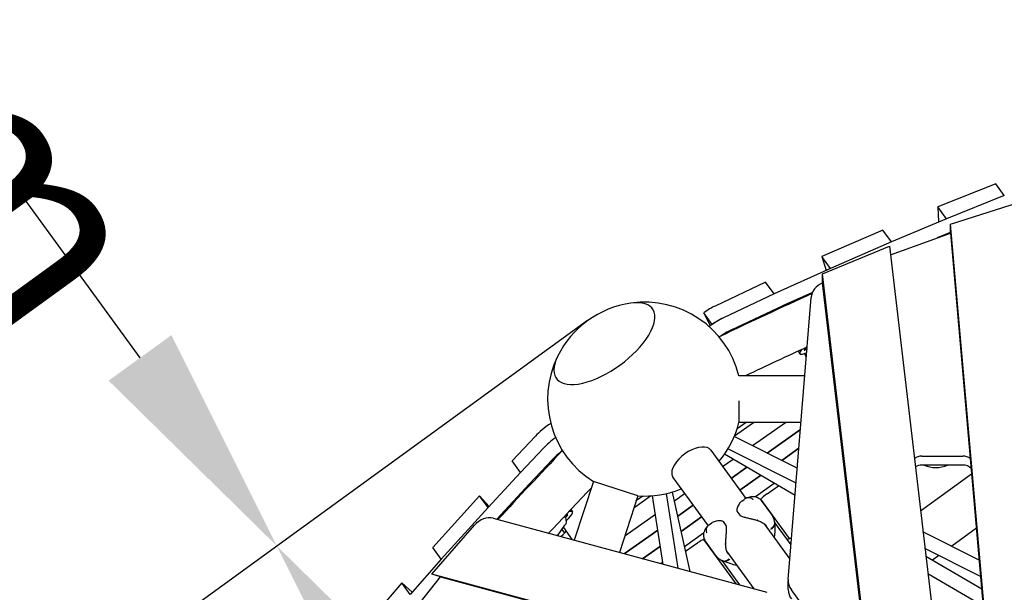
# Model space of a CAD drawing. Extents: x -6344 to 8841, y -12486 to 7763.
# Drawn here: x -1900 to -632, y 1258 to 1996 of the extents above; entities that cross this region are included whole.
import ezdxf

# ---------------------------------------------------------------- set-up
doc = ezdxf.new("R2010")
doc.units = 0
for name, color, linetype in [('2D', 7, 'Continuous'), ('BEM-SI-AMERICA', 7, 'Continuous'), ('BEM-SI-CANADA', 7, 'Continuous')]:
    doc.layers.add(name, color=color, linetype=linetype)
doc.styles.get("Standard").update_dxf_attribs({"font": 'arial.ttf'})
doc.dimstyles.new('America SI', dxfattribs={"dimscale": 75, "dimtxt": 3.5, "dimasz": 4, "dimexe": 2, "dimexo": 0, "dimgap": 2, "dimtad": 0, "dimdec": 4, "dimlfac": 0.03937, "dimzin": 0, "dimdsep": 46, "dimlunit": 4, "dimtxsty": 'Standard', "dimcen": 2, "dimadec": 0, "dimazin": 0, "dimtfac": 1, "dimtdec": 4, "dimtofl": 0, "dimtmove": 0, "dimatfit": 3, "dimfxl": 2, "dimtolj": 1, "dimtzin": 0, "dimarcsym": 0})
doc.dimstyles.new('Europa SI', dxfattribs={"dimscale": 75, "dimtxt": 3.5, "dimasz": 4, "dimexe": 2, "dimexo": 0, "dimgap": 2, "dimtad": 0, "dimlfac": 0.001, "dimzin": 0, "dimdsep": 46, "dimtxsty": 'Standard', "dimcen": 2, "dimadec": 0, "dimazin": 0, "dimtfac": 1, "dimtofl": 0, "dimtmove": 0, "dimatfit": 3, "dimfxl": 2, "dimtolj": 1, "dimtzin": 0, "dimarcsym": 0})

# ---------------------------------------------------------------- blocks, each defined once
blk = doc.blocks.new('*D36')
at = {"layer": 'BEM-SI-AMERICA', "color": 0, "lineweight": -2}
for p, q in [((-2243.5, 3088), (-2765, 2709.1)), ((-2467.3, 2554.5), (-2265.7, 2277)), ((-1744.9, 1560.3), (-1946.6, 1837.8)), ((-1168.5, 1608.3), (-1690, 1229.4))]:
    blk.add_line(p, q, dxfattribs=at)
at = {"layer": 'BEM-SI-AMERICA', "color": 0}
for points in [[(-2426.9, 2583.9), (-2507.8, 2525.1), (-2643.7, 2797.2)], [(-1704.5, 1589.6), (-1785.4, 1530.9), (-1568.6, 1317.6)]]:
    blk.add_solid(points, dxfattribs=at)
at = {"layer": 'Defpoints', "color": 0}
for p in [(-2243.5, 3088), (-1168.5, 1608.3), (-1568.6, 1317.6)]:
    blk.add_point(p, dxfattribs=at)
at = {"layer": 'BEM-SI-AMERICA', "color": 0, "insert": (-2106.1, 2057.4), "char_height": 262.5, "attachment_point": 5, "rotation": 306}
blk.add_mtext("\\A1;6'", dxfattribs=at)
blk = doc.blocks.new('*D37')
at = {"layer": 'BEM-SI-CANADA', "color": 0, "lineweight": -2}
for p, q in [((-2820, 3039.9), (-2996.3, 3282.7)), ((-2243.5, 3088), (-2765, 2709.1)), ((-1168.5, 1608.3), (-1690, 1229.4)), ((-1392.3, 1074.8), (-1215.9, 832.1))]:
    blk.add_line(p, q, dxfattribs=at)
at = {"layer": 'BEM-SI-CANADA', "color": 0}
for points in [[(-2779.6, 3069.3), (-2860.5, 3010.6), (-2643.7, 2797.2)], [(-1351.8, 1104.2), (-1432.7, 1045.5), (-1568.6, 1317.6)]]:
    blk.add_solid(points, dxfattribs=at)
at = {"layer": 'Defpoints', "color": 0}
for p in [(-2243.5, 3088), (-1168.5, 1608.3), (-1568.6, 1317.6)]:
    blk.add_point(p, dxfattribs=at)
at = {"layer": 'BEM-SI-CANADA', "color": 0, "insert": (-2106.1, 2057.4), "char_height": 262.5, "attachment_point": 5, "rotation": 306}
blk.add_mtext('\\A1;1.83m', dxfattribs=at)

msp = doc.modelspace()

# ---------------------------------------------------------------- linework, layer by layer
at = {"layer": '2D'}
for p, q in [((-642.9320819, 1784.5916377), (-717.5121436, 1754.8062208)), ((-631.9624268, 1769.4932027), (-642.9320819, 1784.5916377)), ((-631.9624268, 1769.4932027), (-706.5424885, 1739.7077858)), ((-631.991437, 1769.4816168), (-706.511947, 1739.7199833)), ((-631.9624194, 1769.4930608), (-631.9624268, 1769.4932027)), ((-717.5121436, 1754.8062208), (-716.5035292, 1735.5311296)), ((-706.5424885, 1739.7077858), (-717.5121436, 1754.8062208)), ((-701.3951625, 1732.7763409), (-613.6104306, 1760.451971)), ((-706.5741304, 1739.6945184), (-777.3042987, 1710.0374169)), ((-706.5424885, 1739.7077858), (-706.5424806, 1739.7076342)), ((-788.3053087, 1725.1227048), (-866.7507272, 1690.7837127)), ((-777.3356536, 1710.0242698), (-788.3053087, 1725.1227048)), ((-627.1172082, 888.5399092), (-701.3951625, 1732.7763409)), ((-701.3951625, 1721.242163), (-701.3951625, 1732.7763409)), ((-778.4246093, 1693.2945677), (-701.3951624, 1721.2421618)), ((-717.7877935, 1715.2946363), (-701.3951625, 1722.168053)), ((-701.3951625, 1721.242163), (-627.1172082, 877.0057312)), ((-865.9398412, 1668.7155702), (-779.7174893, 1704.359668)), ((-777.3356536, 1710.0242698), (-855.7810721, 1675.6852777)), ((-777.3680495, 1710.0100887), (-855.7492571, 1675.6992045)), ((-779.7174893, 1704.359668), (-695.3712945, 982.4835995)), ((-777.3356154, 1710.0241392), (-777.3356536, 1710.0242698)), ((-866.7507272, 1690.7837127), (-861.5599203, 1673.0572916)), ((-855.7810721, 1675.6852777), (-866.7507272, 1690.7837127)), ((-855.8138522, 1675.6703706), (-928.3114624, 1642.7013941)), ((-855.7810721, 1675.6852777), (-855.7810365, 1675.6851562)), ((-865.9398412, 1657.1813922), (-865.9398412, 1668.7155702)), ((-803.0802324, 1130.7322341), (-865.9398412, 1668.7155702)), ((-939.3133632, 1657.785165), (-1004.4963567, 1627.1122692)), ((-928.3437081, 1642.6867301), (-939.3133632, 1657.785165)), ((-803.0802324, 1119.1980561), (-865.9398412, 1657.1813922)), ((-928.3437081, 1642.6867301), (-993.5267016, 1612.0138342)), ((-928.3768498, 1642.6711347), (-993.5267016, 1612.0138342)), ((-928.3436549, 1642.6866255), (-928.3437081, 1642.6867301)), ((-917.3418073, 1627.6029591), (-878.6861328, 1645.1819941)), ((-910.1514255, 1274.5775253), (-880.6291133, 1638.1475866)), ((-982.5570465, 1596.9153993), (-917.4071947, 1627.5726998)), ((-1019.1007915, 1618.5011474), (-1010.5541616, 1601.7120503)), ((-1008.1311364, 1603.4027124), (-1019.1007915, 1618.5011474)), ((-889.3469936, 1570.905736), (-886.6945412, 1573.924952)), ((-897.5738445, 1568.8946113), (-895.1592922, 1565.5712651)), ((-886.8811117, 1561.1536357), (-889.3355402, 1565.9751429)), ((-886.8752643, 1561.2256469), (-889.2997232, 1565.9882814)), ((-886.033652, 1571.590182), (-888.8461041, 1570.3316457)), ((-888.8311935, 1537.1381946), (-973.6534015, 1537.1381946)), ((-973.6534067, 1505.0904484), (-973.6534067, 1477.1381946)), ((-979.4041293, 1459.5715097), (-954.7931174, 1477.1381946)), ((-964.4894925, 1477.1381946), (-975.9807031, 1468.9360745)), ((-893.7032633, 1477.1381946), (-973.6534067, 1477.1381946)), ((-956.3060457, 1447.1345671), (-913.8512512, 1477.1381946)), ((-1235.8251596, 1459.4785038), (-1265.9027364, 1427.624829)), ((-898.5111568, 1417.928532), (-979.6662606, 1458.9394043)), ((-937.4530802, 1437.6074206), (-894.4451354, 1468.0019701)), ((-894.4451354, 1468.0019701), (-937.4530802, 1437.6074206)), ((-1224.8555045, 1444.3800689), (-1254.9330813, 1412.526394)), ((-1224.8555045, 1444.3800689), (-1254.9141329, 1412.5464613)), ((-1010.0561943, 1441.2621217), (-964.9544217, 1379.1848573)), ((-901.3737107, 1382.6759112), (-992.133732, 1436.1204118)), ((-900.0842531, 1398.5557031), (-987.7846555, 1442.8741727)), ((-896.4136196, 1443.7599009), (-918.6001147, 1428.0802741)), ((-918.6001147, 1428.0802741), (-896.4136196, 1443.7599009)), ((-738.1762958, 1433.5791614), (-685.2013838, 1433.5791614)), ((-1254.9330813, 1412.526394), (-1265.9027364, 1427.624829)), ((-1243.9444778, 1397.4480263), (-1213.8858493, 1429.2816339)), ((-994.6398401, 1420.0433304), (-981.0915525, 1429.6181682)), ((-685.2013838, 1422.0449834), (-738.1762958, 1422.0449834)), ((-1254.9513844, 1412.5066366), (-1296.6247531, 1367.5221039)), ((-1254.9330813, 1412.526394), (-1254.9330424, 1412.5263405)), ((-983.670185, 1404.9448955), (-963.4538921, 1419.2321421)), ((-963.4538921, 1419.2321421), (-983.670185, 1404.9448955)), ((-945.8162317, 1408.8461159), (-972.7005298, 1389.8464605)), ((-972.7005298, 1389.8464605), (-945.8162317, 1408.8461159)), ((-898.3821039, 1419.5178317), (-899.7471492, 1418.5531276)), ((-674.0369156, 1410.2908313), (-739.7768359, 1362.5279834)), ((-1285.655098, 1352.4236689), (-1243.9817292, 1397.4082017)), ((-1161.0298629, 1401.0012187), (-1185.6808152, 1325.1333885)), ((-1103.9664719, 1382.460199), (-1161.0298629, 1401.0012187)), ((-1058.597214, 1405.9950065), (-1013.4954414, 1343.9177421)), ((-928.1785712, 1398.4600898), (-952.4393929, 1381.3144961)), ((-937.257497, 1385.1363229), (-922.846949, 1395.3205369)), ((-1307.616836, 1382.596329), (-1368.0634612, 1315.7102435)), ((-1296.6471809, 1367.497894), (-1307.616836, 1382.596329)), ((-1295.4198276, 1368.8227669), (-1307.616836, 1382.596329)), ((-1103.9664719, 1382.460199), (-1127.6937477, 1309.4351529)), ((-1108.9573434, 1367.0998759), (-1087.5797308, 1382.3586464)), ((-1097.5485375, 1382.164192), (-1105.7389547, 1376.3180903)), ((-1071.0940355, 1294.1125015), (-1084.8003142, 1382.5550401)), ((-1052.0815057, 1288.965437), (-1067.0126492, 1385.3116635)), ((-1036.5125395, 1284.7506128), (-1059.2455024, 1387.3608546)), ((-1056.7599648, 1376.1418323), (-1043.6427836, 1385.4119989)), ((-1052.3827661, 1356.3843805), (-1032.6731285, 1370.313564)), ((-1032.6731285, 1370.313564), (-1052.3827661, 1356.3843805)), ((-969.970511, 1375.7552722), (-967.1423158, 1377.8100763)), ((-908.7367623, 1327.3274116), (-945.5661751, 1378.0187495)), ((-944.8953763, 1376.2448233), (-931.7555106, 1358.1593497)), ((-1296.6471809, 1367.497894), (-1357.0938061, 1300.6118085)), ((-1296.6686199, 1367.4741711), (-1357.0719298, 1300.6360154)), ((-1296.6471141, 1367.4978186), (-1296.6471809, 1367.497894)), ((-1197.7335788, 1356.711944), (-1194.822163, 1357.9423197)), ((-1194.4814402, 1357.252214), (-1197.301468, 1354.1703798)), ((-1190.1832784, 1364.7709007), (-1188.0478383, 1361.8317195)), ((-1120.702331, 1330.9525208), (-1081.1366292, 1358.9143704)), ((-976.3063371, 1362.4846977), (-972.5487625, 1357.31284)), ((-1369.0474651, 1281.5771775), (-1314.1603667, 1344.5899349)), ((-1290.1851427, 1353.4247582), (-937.8058668, 1258.0287819)), ((-1285.819113, 1352.2427884), (-1285.6989648, 1352.3757362)), ((-1207.3677343, 1331.0044626), (-1197.7687649, 1344.5190159)), ((-1021.7034734, 1355.215129), (-1048.0055673, 1336.6269286)), ((-1048.0055673, 1336.6269286), (-1021.7034734, 1355.215129)), ((-1011.5118505, 1345.5737225), (-1008.6836553, 1347.6285266)), ((-994.104711, 1349.5534222), (-990.3471364, 1344.3815644)), ((-941.0889937, 1346.3369136), (-908.0203566, 1300.8218394)), ((-906.5292377, 1319.1851098), (-927.7002248, 1348.3244737)), ((-927.5491775, 1346.6584434), (-927.2676289, 1334.2960111)), ((-1201.6018853, 1339.1223), (-1198.1991033, 1334.4387724)), ((-1199.768783, 1341.7031562), (-1188.2319164, 1325.8240216)), ((-1121.2744161, 1307.697314), (-1077.9449045, 1338.319121)), ((-1077.9449045, 1338.319121), (-1121.2744161, 1307.697314)), ((-1019.1869604, 1334.1426943), (-1043.6283686, 1316.8694767)), ((-928.0585589, 1328.4020588), (-927.3960249, 1332.4550637)), ((-664.2954389, 1299.5700993), (-736.6955376, 1336.1567225)), ((-667.9038265, 1340.5827027), (-699.7162443, 1317.4696282)), ((-1042.3052016, 1310.8970708), (-1027.0962267, 1321.6455485)), ((-1019.224565, 1326.2836801), (-977.4276619, 1268.7551784)), ((-1003.7580231, 1305.8464622), (-1016.8978888, 1323.9319359)), ((-1357.0938061, 1300.6118085), (-1368.0634612, 1315.7102435)), ((-1074.7531799, 1317.7238715), (-1097.8960744, 1301.3683387)), ((-1097.8960744, 1301.3683387), (-1074.7531799, 1317.7238715)), ((-989.6300132, 1311.0697983), (-954.3469042, 1262.5067649)), ((-662.4384666, 1278.4639216), (-734.1912039, 1314.7234075)), ((-1357.1146306, 1300.5881333), (-1396.9777921, 1255.2679527)), ((-1357.0938061, 1300.6118085), (-1357.0937341, 1300.6117272)), ((-1071.5614552, 1297.1286221), (-1074.5177327, 1295.0393634)), ((-995.6576523, 1298.9505124), (-972.8115103, 1267.5054957)), ((-982.4494711, 1294.2040559), (-994.1198396, 1298.2920263)), ((-980.6589495, 1293.7572838), (-976.5995786, 1293.1349437)), ((-660.991195, 1262.0143658), (-732.986024, 1304.4088874)), ((-716.0877616, 1305.5750247), (-724.53902, 1299.4348261)), ((-1358.07781, 1278.0129205), (-1369.0474651, 1281.5771775)), ((-846.8555729, 1140.2095979), (-1369.0474651, 1281.5771775)), ((-659.0529173, 1239.9840781), (-730.36496, 1281.9765376)), ((-1407.968912, 1270.3419844), (-1465.2880632, 1203.1860234)), ((-1412.7417901, 1208.9094649), (-1358.07781, 1278.0129205)), ((-1396.9992569, 1255.2435495), (-1407.968912, 1270.3419844)), ((-1394.5292193, 1258.0517199), (-1407.968912, 1270.3419844)), ((-1358.07781, 1278.0129205), (-835.8859178, 1136.6453409)), ((-910.2136868, 1261.5082429), (-910.2136868, 1273.0424209)), ((-803.080233, 1119.1980615), (-906.194449, 1261.1226038))]:
    msp.add_line(p, q, dxfattribs=at)
for centre, radius, start, end in [((-1095.0000162, 1507.1382095), 125, 98.1539521068, 153.8460481022), ((-1095.0000162, 1507.1382095), 125, 13.8865333293, 98.1539521068), ((-1095.0000162, 1507.1382095), 125, 153.8460481022, 238.1134796125), ((-1095.0000162, 1507.1382095), 125, 319.8865415855, 346.1134567684), ((-1095.0000162, 1507.1382095), 125, 265.8865203876, 292.1134608602), ((-975.4973201, 1363.072483), 1, 182.6696840988, 216.000000211), ((-971.7397455, 1357.9006252), 1, 216.0000000004, 243.1041170381), ((-994.913728, 1348.9656369), 1, 35.99999979, 69.3303159024), ((-991.1561534, 1343.7937792), 1, 8.8958829629, 36.0000000006), ((-937.2650365, 1334.0683248), 10, 350.7161233245, 1.304659253), ((-979.1435597, 1303.6417966), 10, 250.6953407477, 261.2838766762)]:
    msp.add_arc(centre, radius, start, end, dxfattribs=at)
for centre, major_axis, ratio, start_param, end_param in [((-633.7458998, 1767.793221), (2.427051, 1.7633558), 0.1875924741, 0.6029743727, 0.6369141665), ((-708.2664098, 1738.0315875), (2.427051, 1.7633558), 0.1875924741, 0.6369141665, 0.6726451098), ((-778.9965782, 1708.374486), (2.427051, 1.7633558), 0.1875924741, 0.6726451099, 0.7080520674), ((-857.3777857, 1674.0636018), (2.427051, 1.7633558), 0.1875924741, 0.7080520674, 0.7428242393), ((-850.6913747, 1636.6124823), (-30, 0), 0.7946544719, 5.2454131164, 6.218747773), ((-929.8753959, 1641.0946253), (2.427051, 1.7633558), 0.1875924741, 0.7428242393, 0.7770295997), ((-1146.9723326, 1578.6719659), (-61.8898, -44.9655719), 0.4472135981, 5.5806881243, 10.1272751437), ((-1146.9723326, 1578.6719659), (-61.8898, -44.9655719), 0.4472135981, 5.5806881243, 10.1272751437), ((-1019.4818178, 1611.3471749), (-24.2705098, -17.6335576), 0.1875924741, 3.9186222533, 4.5613737608), ((-918.9057408, 1625.9961903), (2.427051, 1.7633558), 0.1875924741, 0.7428242393, 0.7770295997), ((-1008.5121627, 1596.2487399), (-24.2705098, -17.6335576), 0.1875924741, 3.9186222533, 4.7214906441), ((-1008.5121627, 1596.2487399), (-24.2705098, -17.6335576), 0.1875924741, 3.9186222533, 4.5613737608), ((-997.5425076, 1581.150305), (24.2705098, 17.6335576), 0.1875924741, 0.7770295997, 1.4179939083), ((-870.8887823, 1583.2048227), (-24.2705098, -17.6335576), 0.1875924741, 5.696105124, 7.033306904), ((-887.2007786, 1572.0051744), (-2.5079527, -1.8221343), 0.1875924741, 5.5889874319, 7.0108938111), ((-1216.3114779, 1468.7414153), (-24.2705098, -17.6335576), 0.1875924741, 4.5649176592, 5.4986501589), ((-1205.3418228, 1453.6429803), (-24.2705098, -17.6335576), 0.1875924741, 4.7554811025, 5.4986501589), ((-1205.3418228, 1453.6429803), (-24.2705098, -17.6335576), 0.1875924741, 4.7554811025, 5.4986501589), ((-1034.3267041, 1423.6285641), (24.2705098, 17.6335576), 0.5257311121, 0, 2.7767288255), ((-1194.3721677, 1438.5445453), (24.2705098, 17.6335576), 0.1875924741, 1.7188805455, 2.3570575053), ((-738.1762958, 1423.2486533), (-13, 0), 0.7946544719, 4.7123889804, 5.5338159119), ((-685.2013838, 1423.2486533), (13, 0), 0.7946544719, 0.7629623255, 1.5707963268), ((-738.1762958, 1411.7144753), (-13, 0), 0.7946544719, 4.7123889804, 5.4027213115), ((-719.9682318, 1442.6826282), (-30, 0), 0.7946544719, 1.0465197453, 2.0950729083), ((-685.2013838, 1411.7144753), (-13, 0), 0.7946544719, 3.7716822386, 4.7123889804), ((-1252.9627647, 1413.4727524), (-2.427051, -1.7633558), 0.1875924741, 5.4986501589, 5.5242443816), ((-1034.3267041, 1423.6285641), (24.2705098, 17.6335576), 0.5257311121, 2.7767288255, 3.1415926536), ((-1241.9931096, 1398.3743174), (-2.427051, -1.7633558), 0.1875924741, 5.4986501589, 5.5242443816), ((-936.5600828, 1382.6359431), (10.5172209, 7.6412083), 0.1875924741, 1.5010886178, 2.5236735542), ((-1106.7000025, 1378.6312262), (-10.5172209, -7.6412083), 0.1875924741, 1.4985872013, 1.5260026464), ((-1294.6361335, 1368.4882196), (-2.427051, -1.7633558), 0.1875924741, 5.5242443815, 5.5556056487), ((-1212.3183481, 1344.1981619), (24.2705098, 17.6335576), 0.1875924741, 5.2910163469, 6.8131991965), ((-1196.5595185, 1356.2287286), (2.5079527, 1.8221343), 0.1875924741, 5.5400989876, 6.9620053668), ((-1298.5515246, 1324.6239827), (9.2705098, 28.5316955), 0.7946544723, 0.0395674348, 1.0790359665), ((-1283.6664784, 1353.3897847), (-2.427051, -1.7633558), 0.1875924741, 5.5242443815, 5.5556056487), ((-1207.2051955, 1329.8215789), (10.5172209, 7.6412083), 0.1875924741, 4.9699361665, 6.2831853072), ((-1026.3988126, 1319.1451687), (10.5172209, 7.6412083), 0.1875924741, 0.5850984994, 1.5010886178), ((-901.5625146, 1334.465923), (10.5172209, 7.6412083), 0.1875924741, 3.1415926536, 4.1719046082), ((-1355.0394434, 1301.6500639), (-2.427051, -1.7633558), 0.1875924741, 5.5556056488, 5.5876065771), ((-880.2136868, 1273.0424209), (-30, 0), 0.7946544719, 6.218747773, 6.8067840828), ((-880.2136868, 1261.508243), (-30, 0), 0.7946544719, 0, 0.5235987756)]:
    msp.add_ellipse(centre, major_axis=major_axis, ratio=ratio, start_param=start_param, end_param=end_param, dxfattribs=at)
for points in [[(-879.5242912, 1643.1972351), (-918.5699562, 1625.4545603), (-958.4607215, 1606.8353591), (-999.1428323, 1587.3653887)], [(-885.8109804, 1574.3324042), (-911.8656891, 1562.3197482), (-938.298209, 1549.9190604), (-965.0913925, 1537.1381946)], [(-885.9272275, 1572.9008093), (-886.2126802, 1573.2142976), (-886.4828666, 1573.5414689), (-886.7350931, 1573.8787929)], [(-1200.9220977, 1440.7641734), (-1229.5508272, 1410.6749964), (-1257.2860623, 1381.0010823), (-1284.0956021, 1351.7762002)], [(-1163.6756638, 1392.8582807), (-1182.4488031, 1373.0769325), (-1200.8227297, 1353.485924), (-1218.787526, 1334.096024)]]:
    msp.add_open_spline(points, degree=3, dxfattribs=at)
for points, knots in [([(-969.970511, 1375.7552722), (-970.6548959, 1375.2580375), (-971.2968674, 1374.6733405), (-972.5076297, 1373.3549221), (-973.0746333, 1372.622336), (-974.1192833, 1371.038925), (-974.6007293, 1370.1836423), (-975.4513766, 1368.353056), (-975.8215011, 1367.3802437), (-976.2292434, 1365.8312753), (-976.3406501, 1365.298732), (-976.4881729, 1364.1882089), (-976.5236278, 1363.6133771), (-976.4962348, 1363.0259051)], [12.2501705807, 12.2501705807, 12.2501705807, 12.2501705807, 12.6412218232, 12.6412218232, 13.0322730658, 13.0322730658, 13.4233243083, 13.4233243083, 13.8143755509, 13.8143755509, 14.0099011721, 14.0099011721, 14.2054267934, 14.2054267934, 14.2054267934, 14.2054267934]), ([(-963.517788, 1379.8703683), (-963.7961137, 1379.7531415), (-964.0668103, 1379.6302911), (-964.5930628, 1379.3754655), (-964.8486224, 1379.2434911), (-965.3450405, 1378.972299), (-965.5859022, 1378.8330813), (-966.053575, 1378.549028), (-966.2803887, 1378.4041918), (-966.7207416, 1378.110282), (-966.9342536, 1377.9612424), (-967.1423158, 1377.8100763)], [5.99040626824, 5.99040626824, 5.99040626824, 5.99040626824, 6.04501711177, 6.04501711177, 6.09962795531, 6.09962795531, 6.15423879884, 6.15423879884, 6.20884964237, 6.20884964237, 6.26346048591, 6.26346048591, 6.26346048591, 6.26346048591]), ([(-963.574964, 1379.8459118), (-962.7099233, 1380.2216222), (-961.8149628, 1380.5648428), (-959.9094704, 1381.1498009), (-958.8986966, 1381.3943591), (-956.6485728, 1381.694046), (-955.4059601, 1381.7491003), (-952.68222, 1381.4397403), (-951.195101, 1381.0631811), (-948.3511315, 1379.6818752), (-947.0196635, 1378.6981194), (-945.908335, 1377.4913984), (-945.8602391, 1377.4382775), (-945.8126821, 1377.3848564)], [2.7451966447, 2.7451966447, 2.7451966447, 2.7451966447, 3.0319318979, 3.0319318979, 3.3186671511, 3.3186671511, 3.6054024043, 3.6054024043, 3.8921376576, 3.8921376576, 4.1663269251, 4.1663269251, 4.1788729108, 4.1788729108, 4.1788729108, 4.1788729108]), ([(-963.5177874, 1379.8703667), (-963.3030769, 1379.960801), (-963.0824426, 1380.0379486), (-961.9147115, 1380.3660477), (-960.8994334, 1380.3878542), (-959.1418384, 1380.009119), (-958.4160189, 1379.733488), (-957.3585259, 1379.1529848), (-957.0125334, 1378.9323719), (-956.5067195, 1378.5629557), (-956.3403865, 1378.4334413), (-956.094607, 1378.2298273), (-956.01318, 1378.1602847), (-955.8915865, 1378.0532692), (-955.8508817, 1378.0168996), (-955.7844165, 1377.9566153), (-955.7585425, 1377.9329216), (-955.7204045, 1377.8976624), (-955.7080779, 1377.8862143), (-955.6957701, 1377.8747315)], [0.2970158435, 0.2970158435, 0.2970158435, 0.2970158435, 0.3907535589, 0.3907535589, 0.7815770998, 0.7815770998, 1.0567064204, 1.0567064204, 1.1942312351, 1.1942312351, 1.2630574096, 1.2630574096, 1.2975911278, 1.2975911278, 1.3150908091, 1.3150908091, 1.3263022664, 1.3263022664, 1.331668455, 1.331668455, 1.331668455, 1.331668455]), ([(-945.8126821, 1377.3848564), (-945.746718, 1377.3107586), (-945.6817163, 1377.2362133), (-945.5536419, 1377.08631), (-945.4905692, 1377.010952), (-945.3663509, 1376.8595028), (-945.3052053, 1376.7834115), (-945.1848342, 1376.6305723), (-945.1256087, 1376.5538243), (-945.0090656, 1376.3997443), (-944.9517481, 1376.3224125), (-944.8953763, 1376.2448233)], [0, 0, 0, 0, 0.02516087536, 0.02516087536, 0.05032175071, 0.05032175071, 0.07548262607, 0.07548262607, 0.10064350143, 0.10064350143, 0.12580437678, 0.12580437678, 0.12580437678, 0.12580437678]), ([(-972.1921161, 1357.0087952), (-971.5973014, 1356.7070822), (-970.9880318, 1356.448717), (-969.6246905, 1355.9305022), (-968.86697, 1355.6818294), (-966.5859705, 1354.9908799), (-965.054221, 1354.6002253), (-961.9963695, 1353.8435002), (-960.4764577, 1353.4822826), (-957.4597324, 1352.7506457), (-955.9699332, 1352.3825401), (-953.8142632, 1351.8246127), (-953.1088668, 1351.6378156), (-951.6166824, 1351.2320592), (-950.8352241, 1351.0127396), (-950.0777055, 1350.7925675)], [11.9831065583, 11.9831065583, 11.9831065583, 11.9831065583, 12.1783158612, 12.1783158612, 12.4131109705, 12.4131109705, 12.882701189, 12.882701189, 13.3522914076, 13.3522914076, 13.8218816262, 13.8218816262, 14.0566767355, 14.0566767355, 14.3310576511, 14.3310576511, 14.3310576511, 14.3310576511]), ([(-927.7618907, 1348.7559417), (-927.8740827, 1349.4441708), (-928.0211553, 1350.1279649), (-928.3819673, 1351.4751021), (-928.5956718, 1352.1384005), (-929.0835662, 1353.4349412), (-929.3575964, 1354.0679365), (-929.9586583, 1355.2983051), (-930.2862547, 1355.8968491), (-930.9879313, 1357.0565428), (-931.3619852, 1357.6177084), (-931.7555106, 1358.1593497)], [2.28643998011, 2.28643998011, 2.28643998011, 2.28643998011, 2.46896263145, 2.46896263145, 2.65148528279, 2.65148528279, 2.83400793414, 2.83400793414, 3.01653058548, 3.01653058548, 3.19905323682, 3.19905323682, 3.19905323682, 3.19905323682]), ([(-1198.3439454, 1356.0592894), (-1197.8925053, 1355.3810113), (-1197.5001907, 1354.6527436), (-1196.8073575, 1353.0019345), (-1196.5331274, 1352.0523269), (-1196.2425069, 1350.1671776), (-1196.2202196, 1349.2126726), (-1196.4494301, 1347.3872682), (-1196.7006534, 1346.4951668), (-1197.2810583, 1345.2748786), (-1197.5090905, 1344.8846159), (-1197.7687649, 1344.5190159)], [0.5291492957, 0.5291492957, 0.5291492957, 0.5291492957, 2.9760773752, 2.9760773752, 5.9045639316, 5.9045639316, 8.7958708411, 8.7958708411, 11.6440041926, 11.6440041926, 13.0636622086, 13.0636622086, 13.0636622086, 13.0636622086]), ([(-1014.5913453, 1342.7632569), (-1014.3938486, 1342.9917353), (-1014.1933611, 1343.2112202), (-1013.7883865, 1343.6329706), (-1013.5838992, 1343.8352399), (-1013.1725786, 1344.2235586), (-1012.9657443, 1344.409611), (-1012.5510747, 1344.766617), (-1012.343238, 1344.9375728), (-1011.9276366, 1345.2655502), (-1011.7199127, 1345.4225564), (-1011.5118505, 1345.5737225)], [5.99040626824, 5.99040626824, 5.99040626824, 5.99040626824, 6.04501711177, 6.04501711177, 6.09962795531, 6.09962795531, 6.15423879884, 6.15423879884, 6.20884964237, 6.20884964237, 6.26346048591, 6.26346048591, 6.26346048591, 6.26346048591]), ([(-1008.6836553, 1347.6285266), (-1007.9992704, 1348.1257613), (-1007.2448104, 1348.5556312), (-1005.6167739, 1349.2997208), (-1004.7448294, 1349.6125917), (-1002.9161014, 1350.116812), (-1001.9539042, 1350.3103974), (-999.9500487, 1350.5537289), (-998.9104744, 1350.6051226), (-997.3113187, 1350.514251), (-996.7704133, 1350.4556401), (-995.668656, 1350.2527722), (-995.1110024, 1350.108859), (-994.5607481, 1349.9012679)], [12.2501705807, 12.2501705807, 12.2501705807, 12.2501705807, 12.6412218232, 12.6412218232, 13.0322730658, 13.0322730658, 13.4233243083, 13.4233243083, 13.8143755509, 13.8143755509, 14.0099011721, 14.0099011721, 14.2054267934, 14.2054267934, 14.2054267934, 14.2054267934]), ([(-949.4506494, 1351.2676465), (-949.507537, 1351.1581362), (-949.5727846, 1351.0620285), (-949.7126544, 1350.9074382), (-949.7859393, 1350.8504335), (-949.9309586, 1350.7834204), (-950.0013065, 1350.7740528), (-950.0696196, 1350.7903245), (-950.0736776, 1350.7913968), (-950.0777055, 1350.7925675)], [0, 0, 0, 0, 0.03906431986, 0.03906431986, 0.078128327, 0.078128327, 0.11719234741, 0.11719234741, 0.11967828779, 0.11967828779, 0.11967828779, 0.11967828779]), ([(-950.0762454, 1350.7921478), (-949.0435323, 1350.4986083), (-948.0492398, 1350.1604397), (-946.1598786, 1349.4066706), (-945.2626797, 1348.9904723), (-943.5734242, 1348.0848118), (-942.7837552, 1347.5962543), (-941.3354521, 1346.5618793), (-940.6761597, 1346.0159152), (-939.495557, 1344.8738311), (-938.9762208, 1344.2795821), (-938.5303232, 1343.6658567)], [2.8064784528, 2.8064784528, 2.8064784528, 2.8064784528, 3.1905278867, 3.1905278867, 3.5745773207, 3.5745773207, 3.9586267547, 3.9586267547, 4.3426761887, 4.3426761887, 4.7267256227, 4.7267256227, 4.7267256227, 4.7267256227]), ([(-927.7618907, 1348.7559417), (-927.7576916, 1348.730183), (-927.7536447, 1348.7043939), (-927.5920626, 1347.6331834), (-927.6873424, 1346.5593866), (-928.3731151, 1344.4760796), (-928.9569973, 1343.4864777), (-930.5410115, 1341.7229024), (-931.5259457, 1340.9657619), (-932.6484517, 1340.3758813)], [-1.1816106507, -1.1816106507, -1.1816106507, -1.1816106507, -1.1719612524, -1.1719612524, -0.7812607243, -0.7812607243, -0.3906043253, -0.3906043253, 0, 0, 0, 0]), ([(-932.544562, 1339.460013), (-932.5324638, 1339.4658498), (-932.5203802, 1339.4717068), (-931.3576185, 1340.0379213), (-930.3525449, 1340.7750369), (-928.7703514, 1342.4964394), (-928.1991005, 1343.4582523), (-927.6080955, 1345.2922553), (-927.5048792, 1346.1314023), (-927.5633981, 1346.9642823)], [-0.0041933269, -0.0041933269, -0.0041933269, -0.0041933269, 0, 0, 0.3998102156, 0.3998102156, 0.7904862464, 0.7904862464, 1.1029882162, 1.1029882162, 1.1029882162, 1.1029882162]), ([(-927.7459773, 1348.653229), (-927.729436, 1348.5406008), (-927.713788, 1348.4279574), (-927.6842559, 1348.2026676), (-927.6703717, 1348.0900211), (-927.6443434, 1347.8647504), (-927.6321993, 1347.7521262), (-927.6096273, 1347.5269238), (-927.5991994, 1347.4143457), (-927.5800354, 1347.1892575), (-927.5712994, 1347.0767475), (-927.563397, 1346.9642819)], [6.187031988702, 6.187031988702, 6.187031988702, 6.187031988702, 6.196726746837, 6.196726746837, 6.206421504972, 6.206421504972, 6.216116263107, 6.216116263107, 6.225811021242, 6.225811021242, 6.235505779377, 6.235505779377, 6.235505779377, 6.235505779377]), ([(-1014.5504174, 1342.810077), (-1015.1750515, 1342.1034754), (-1015.7780317, 1341.3583783), (-1016.9231894, 1339.7269093), (-1017.4681244, 1338.8411789), (-1018.4484701, 1336.7937924), (-1018.8848183, 1335.6290103), (-1019.4322814, 1332.9429819), (-1019.5336974, 1331.4122845), (-1019.0988323, 1328.2806618), (-1018.5746712, 1326.7103632), (-1017.7704307, 1325.2805297), (-1017.7347721, 1325.2183726), (-1017.6986616, 1325.1566351)], [2.7451966447, 2.7451966447, 2.7451966447, 2.7451966447, 3.0319318979, 3.0319318979, 3.3186671511, 3.3186671511, 3.6054024043, 3.6054024043, 3.8921376576, 3.8921376576, 4.1663269251, 4.1663269251, 4.1788729108, 4.1788729108, 4.1788729108, 4.1788729108]), ([(-1014.591344, 1342.7632558), (-1014.7437012, 1342.5869997), (-1014.8852528, 1342.401004), (-1015.5581423, 1341.3918138), (-1015.8926197, 1340.4329656), (-1016.0755479, 1338.6443578), (-1016.0376977, 1337.8688878), (-1015.8123897, 1336.6837668), (-1015.7094919, 1336.2865353), (-1015.5144613, 1335.6913218), (-1015.4426855, 1335.4931075), (-1015.3249872, 1335.1964371), (-1015.2840105, 1335.0975057), (-1015.2198072, 1334.9487937), (-1015.1977962, 1334.8988423), (-1015.1610012, 1334.8170013), (-1015.1464627, 1334.7850719), (-1015.1247145, 1334.7379048), (-1015.1176358, 1334.7226438), (-1015.1105184, 1334.7073901)], [0.2970158435, 0.2970158435, 0.2970158435, 0.2970158435, 0.3907535589, 0.3907535589, 0.7815770998, 0.7815770998, 1.0567064204, 1.0567064204, 1.1942312351, 1.1942312351, 1.2630574096, 1.2630574096, 1.2975911278, 1.2975911278, 1.3150908091, 1.3150908091, 1.3263022664, 1.3263022664, 1.331668455, 1.331668455, 1.331668455, 1.331668455]), ([(-990.1681824, 1343.9484186), (-990.0650441, 1343.2894816), (-990.0075989, 1342.6301927), (-989.9360429, 1341.1734408), (-989.9336896, 1340.3759616), (-989.9814252, 1337.9930871), (-990.0832272, 1336.4155879), (-990.308467, 1333.2735574), (-990.4346072, 1331.7164129), (-990.6709985, 1328.6212484), (-990.7812826, 1327.0906143), (-990.9168007, 1324.8680412), (-990.9571256, 1324.1394459), (-991.0323387, 1322.5949086), (-991.0652372, 1321.7839242), (-991.0899273, 1320.9954442)], [11.9831065583, 11.9831065583, 11.9831065583, 11.9831065583, 12.1783158612, 12.1783158612, 12.4131109705, 12.4131109705, 12.882701189, 12.882701189, 13.3522914076, 13.3522914076, 13.8218816262, 13.8218816262, 14.0566767355, 14.0566767355, 14.3310576511, 14.3310576511, 14.3310576511, 14.3310576511]), ([(-1017.6986616, 1325.1566351), (-1017.6485744, 1325.071002), (-1017.5977643, 1324.986146), (-1017.4947749, 1324.8180173), (-1017.4425957, 1324.7347447), (-1017.3369445, 1324.5698057), (-1017.2834725, 1324.4881393), (-1017.1753105, 1324.3264297), (-1017.1206204, 1324.2463864), (-1017.0100955, 1324.0879341), (-1016.9542606, 1324.009525), (-1016.8978888, 1323.9319359)], [0, 0, 0, 0, 0.02516087536, 0.02516087536, 0.05032175072, 0.05032175072, 0.07548262608, 0.07548262608, 0.10064350144, 0.10064350144, 0.1258043768, 0.1258043768, 0.1258043768, 0.1258043768]), ([(-991.7355252, 1320.5458859), (-991.6137955, 1320.5661487), (-991.502229, 1320.5985039), (-991.3119828, 1320.683757), (-991.2351218, 1320.7358396), (-991.1265751, 1320.853053), (-991.0959273, 1320.9170631), (-991.0902927, 1320.987061), (-991.0900586, 1320.9912517), (-991.0899273, 1320.9954442)], [0, 0, 0, 0, 0.03906431986, 0.03906431986, 0.078128327, 0.078128327, 0.11719234741, 0.11719234741, 0.11967828779, 0.11967828779, 0.11967828779, 0.11967828779]), ([(-991.0899793, 1320.9939259), (-991.1299325, 1319.9210487), (-991.1155684, 1318.8709204), (-990.9825361, 1316.8411038), (-990.8639577, 1315.8592045), (-990.524632, 1313.9727625), (-990.3040073, 1313.0707702), (-989.7678086, 1311.3737126), (-989.4522984, 1310.5779761), (-988.7309381, 1309.1022328), (-988.3262575, 1308.4246817), (-987.8803599, 1307.8109563)], [2.8064784528, 2.8064784528, 2.8064784528, 2.8064784528, 3.1905278867, 3.1905278867, 3.5745773207, 3.5745773207, 3.9586267547, 3.9586267547, 4.3426761887, 4.3426761887, 4.7267256227, 4.7267256227, 4.7267256227, 4.7267256227]), ([(-996.048947, 1299.1424911), (-996.6688226, 1299.4618666), (-997.2737015, 1299.8130449), (-998.443408, 1300.5724858), (-999.008204, 1300.9807013), (-1000.0905198, 1301.8453696), (-1000.6078541, 1302.3015941), (-1001.5922658, 1303.2534427), (-1002.0602822, 1303.7499657), (-1002.9463864, 1304.7756649), (-1003.3644977, 1305.304821), (-1003.7580231, 1305.8464622)], [2.28643998011, 2.28643998011, 2.28643998011, 2.28643998011, 2.46896263145, 2.46896263145, 2.65148528279, 2.65148528279, 2.83400793413, 2.83400793413, 3.01653058547, 3.01653058547, 3.19905323681, 3.19905323681, 3.19905323681, 3.19905323681]), ([(-996.048947, 1299.1424912), (-996.0257467, 1299.1305377), (-996.0024703, 1299.1187196), (-995.0336202, 1298.6340237), (-993.9829357, 1298.3928187), (-991.7896776, 1298.40125), (-990.6680807, 1298.6507511), (-988.5013336, 1299.6122634), (-987.4768887, 1300.3150223), (-986.5690056, 1301.2003058)], [-1.1816106507, -1.1816106507, -1.1816106507, -1.1816106507, -1.1719612524, -1.1719612524, -0.7812607243, -0.7812607243, -0.3906043253, -0.3906043253, 0, 0, 0, 0]), ([(-994.4063152, 1298.4000591), (-994.5108344, 1298.4423285), (-994.6151382, 1298.4854045), (-994.8232877, 1298.5731866), (-994.9271335, 1298.6178927), (-995.1343386, 1298.7089513), (-995.2376978, 1298.7553038), (-995.4438998, 1298.8496706), (-995.5467426, 1298.897685), (-995.75188, 1298.9953901), (-995.8541747, 1299.0450809), (-995.9561789, 1299.0956166)], [2.459544525043, 2.459544525043, 2.459544525043, 2.459544525043, 2.469239283178, 2.469239283178, 2.478934041313, 2.478934041313, 2.488628799448, 2.488628799448, 2.498323557584, 2.498323557584, 2.508018315719, 2.508018315719, 2.508018315719, 2.508018315719]), ([(-985.7300668, 1300.8184819), (-985.7393565, 1300.8087795), (-985.7486608, 1300.7990973), (-986.6464759, 1299.8682151), (-987.6580993, 1299.1401145), (-989.7841751, 1298.1673017), (-990.8754398, 1297.9212263), (-992.8023108, 1297.9258853), (-993.6322827, 1298.0870314), (-994.4063153, 1298.4000603)], [-0.0041933269, -0.0041933269, -0.0041933269, -0.0041933269, 0, 0, 0.3998102156, 0.3998102156, 0.7904862464, 0.7904862464, 1.1029882162, 1.1029882162, 1.1029882162, 1.1029882162])]:
    msp.add_open_spline(points, degree=3, knots=knots, dxfattribs=at)

# ---------------------------------------------------------------- dimensions: what is measured, and where the dimension line sits
at = {"layer": 'BEM-SI-AMERICA'}
dim = msp.add_aligned_dim(p1=(-2243.532379, 3087.9574032), p2=(-1168.4731566, 1608.2653267), distance=-494.5930986, dimstyle='America SI', dxfattribs=at)
dim.commit()
dim.dimension.update_dxf_attribs({"geometry": '*D36', "text_midpoint": (-2106.1369898, 2057.3968356)})
at = {"layer": 'BEM-SI-CANADA'}
dim = msp.add_aligned_dim(p1=(-2243.5323828, 3087.9574096), p2=(-1168.4731566, 1608.2653267), distance=-494.5930986, dimstyle='Europa SI', override={"dimpost": 'm'}, dxfattribs=at)
dim.commit()
dim.dimension.update_dxf_attribs({"geometry": '*D37', "text_midpoint": (-2106.1369918, 2057.396839)})

doc.saveas('drawing.dxf')
